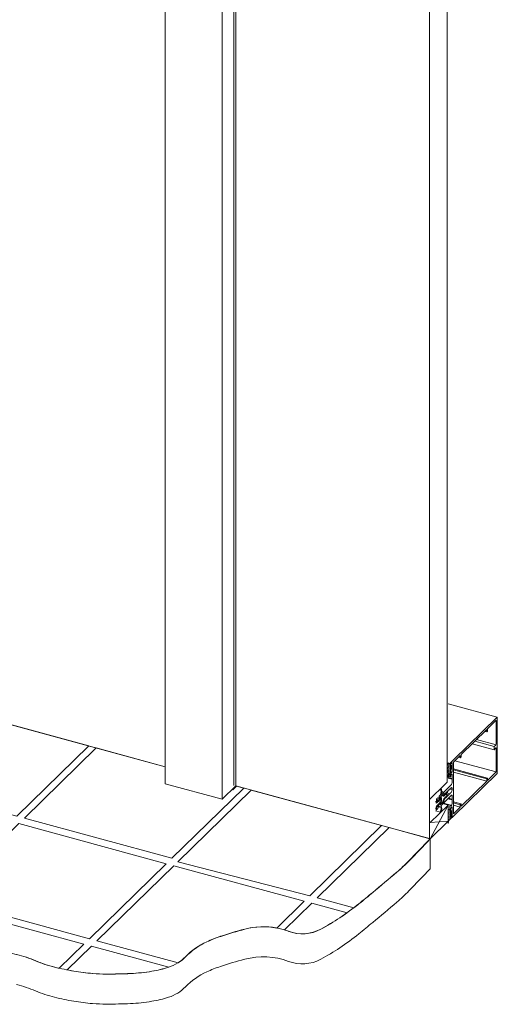
# Model space of a CAD drawing. Units: millimetres. Extents: x -247 to 4917, y 580 to 939.
# Drawn here: x -155 to -141, y 677 to 707 of the extents above; entities that cross this region are included whole.
import ezdxf

# ---------------------------------------------------------------- set-up
doc = ezdxf.new("R2010")
doc.units = ezdxf.units.MM
doc.layers.add('00_GROSOR 0.09', color=7, linetype='Continuous', lineweight=9)

msp = doc.modelspace()

# ---------------------------------------------------------------- linework, layer by layer
at = {"layer": '00_GROSOR 0.09'}
for p, q in [((-151.002, 722.622), (-151.002, 684.01)), ((-148.958, 722.469), (-148.958, 683.962)), ((-148.898, 683.946), (-148.898, 722.517)), ((-149.307, 722.151), (-149.307, 683.549)), ((-142.603, 684.059), (-142.603, 717.903)), ((-143.135, 682.38), (-143.135, 717.384)), ((-162.164, 687.551), (-151.002, 684.518)), ((-141.113, 685.992), (-142.577, 686.39)), ((-141.118, 685.99), (-142.42, 684.72)), ((-141.11, 684.343), (-141.11, 685.983)), ((-142.188, 684.879), (-141.426, 685.622)), ((-141.426, 685.622), (-141.426, 685.553)), ((-141.4, 685.648), (-141.152, 685.89)), ((-141.4, 685.579), (-141.4, 685.648)), ((-141.146, 685.886), (-141.146, 685.186)), ((-141.149, 685.169), (-141.729, 685.326)), ((-141.426, 685.553), (-141.482, 685.568)), ((-141.426, 685.553), (-141.4, 685.579)), ((-141.857, 685.201), (-141.203, 685.024)), ((-141.205, 685.116), (-141.783, 685.274)), ((-141.208, 685.099), (-141.208, 685.035)), ((-141.159, 685.154), (-141.195, 685.13)), ((-141.195, 685.028), (-141.159, 685.075)), ((-141.146, 685.068), (-141.146, 684.368)), ((-142.42, 684.652), (-142.214, 684.853)), ((-142.214, 684.784), (-142.27, 684.799)), ((-142.214, 684.853), (-142.214, 684.784)), ((-142.214, 684.784), (-142.188, 684.81)), ((-142.188, 684.81), (-142.188, 684.879)), ((-142.573, 684.634), (-142.577, 684.635)), ((-142.577, 684.625), (-142.577, 684.613)), ((-142.56, 684.529), (-142.577, 684.534)), ((-142.577, 684.496), (-142.577, 684.489)), ((-142.577, 684.485), (-142.576, 684.485)), ((-142.577, 684.456), (-142.577, 684.449)), ((-142.577, 684.446), (-142.576, 684.445)), ((-142.56, 684.529), (-142.575, 684.504)), ((-142.56, 684.49), (-142.575, 684.465)), ((-142.575, 684.485), (-142.56, 684.49)), ((-142.56, 684.45), (-142.575, 684.425)), ((-142.575, 684.445), (-142.56, 684.45)), ((-142.525, 684.617), (-142.571, 684.63)), ((-142.527, 684.613), (-142.571, 684.625)), ((-142.535, 684.607), (-142.568, 684.616)), ((-142.53, 684.612), (-142.535, 684.607)), ((-142.528, 684.523), (-142.525, 684.553)), ((-142.516, 684.523), (-142.528, 684.527)), ((-142.525, 684.531), (-142.527, 684.532)), ((-142.42, 684.72), (-142.525, 684.617)), ((-142.525, 684.617), (-142.525, 684.531)), ((-142.525, 684.553), (-142.525, 684.608)), ((-142.525, 684.531), (-142.516, 684.523)), ((-142.525, 684.479), (-142.525, 684.45)), ((-142.505, 684.533), (-142.523, 684.516)), ((-142.523, 684.417), (-142.505, 684.434)), ((-142.491, 684.521), (-142.519, 684.494)), ((-142.519, 684.446), (-142.491, 684.473)), ((-142.516, 684.523), (-142.507, 684.532)), ((-142.507, 684.432), (-142.516, 684.423)), ((-142.507, 684.593), (-142.456, 684.642)), ((-142.507, 684.532), (-142.507, 684.593)), ((-142.494, 684.563), (-142.507, 684.567)), ((-142.505, 684.533), (-142.507, 684.534)), ((-142.507, 684.319), (-142.507, 684.432)), ((-142.507, 684.432), (-142.507, 684.432)), ((-142.502, 684.552), (-142.505, 684.533)), ((-142.505, 684.434), (-142.502, 684.422)), ((-142.474, 684.551), (-142.494, 684.563)), ((-142.494, 684.427), (-142.474, 684.477)), ((-142.486, 684.488), (-142.486, 684.517)), ((-142.472, 684.486), (-142.472, 684.546)), ((-142.456, 684.515), (-142.472, 684.52)), ((-142.451, 684.511), (-142.472, 684.516)), ((-142.456, 684.496), (-142.472, 684.5)), ((-142.456, 684.642), (-142.456, 684.515)), ((-142.456, 684.515), (-142.451, 684.511)), ((-142.451, 684.511), (-142.456, 684.496)), ((-142.456, 684.496), (-142.456, 684.369)), ((-142.42, 684.652), (-142.42, 683.116)), ((-141.4, 684.18), (-142.42, 684.457)), ((-141.148, 684.361), (-142.376, 684.695)), ((-142.577, 684.417), (-142.577, 684.41)), ((-142.577, 684.406), (-142.576, 684.406)), ((-142.577, 684.378), (-142.577, 684.371)), ((-142.577, 684.367), (-142.576, 684.367)), ((-142.577, 684.338), (-142.577, 684.331)), ((-142.577, 684.328), (-142.576, 684.327)), ((-142.577, 684.214), (-142.577, 684.202)), ((-142.577, 684.199), (-142.576, 684.199)), ((-142.451, 684.162), (-142.577, 684.196)), ((-142.456, 684.147), (-142.577, 684.18)), ((-142.56, 684.411), (-142.575, 684.386)), ((-142.575, 684.406), (-142.56, 684.411)), ((-142.56, 684.372), (-142.575, 684.347)), ((-142.575, 684.367), (-142.56, 684.372)), ((-142.575, 684.327), (-142.56, 684.332)), ((-142.456, 684.167), (-142.575, 684.199)), ((-142.568, 684.229), (-142.522, 684.216)), ((-142.535, 684.302), (-142.53, 684.307)), ((-142.525, 684.376), (-142.528, 684.4)), ((-142.525, 684.399), (-142.528, 684.399)), ((-142.516, 684.423), (-142.525, 684.399)), ((-142.525, 684.399), (-142.525, 684.222)), ((-142.525, 684.322), (-142.525, 684.376)), ((-142.519, 684.218), (-142.498, 684.238)), ((-142.516, 684.423), (-142.516, 684.423)), ((-142.507, 684.422), (-142.5, 684.42)), ((-142.456, 684.369), (-142.507, 684.383)), ((-142.456, 684.369), (-142.507, 684.319)), ((-142.498, 684.238), (-142.498, 684.264)), ((-142.49, 684.288), (-142.483, 684.295)), ((-142.456, 684.273), (-142.456, 684.167)), ((-142.456, 684.167), (-142.451, 684.162)), ((-142.451, 684.162), (-142.456, 684.147)), ((-142.456, 684.147), (-142.456, 684.041)), ((-141.426, 684.155), (-142.42, 684.425)), ((-141.426, 684.086), (-142.42, 684.356)), ((-141.118, 684.319), (-142.42, 683.048)), ((-141.4, 684.18), (-141.426, 684.155)), ((-141.426, 684.155), (-141.426, 684.086)), ((-141.152, 684.354), (-141.4, 684.111)), ((-141.4, 684.111), (-141.4, 684.18)), ((-151.002, 684.01), (-149.307, 683.549)), ((-148.898, 683.946), (-149.307, 683.549)), ((-148.898, 683.946), (-143.135, 682.38)), ((-143.002, 683.669), (-142.792, 683.874)), ((-142.792, 683.874), (-142.603, 684.059)), ((-142.792, 683.874), (-142.603, 684.059)), ((-142.787, 683.876), (-142.789, 683.877)), ((-142.474, 683.992), (-142.708, 683.763)), ((-142.54, 683.839), (-142.538, 683.846)), ((-142.537, 683.849), (-142.529, 683.847)), ((-142.532, 683.852), (-142.531, 683.848)), ((-142.526, 683.848), (-142.513, 683.861)), ((-142.456, 683.829), (-142.526, 683.848)), ((-142.508, 683.87), (-142.507, 683.876)), ((-142.506, 683.88), (-142.498, 683.877)), ((-142.501, 683.882), (-142.499, 683.879)), ((-142.495, 683.879), (-142.484, 683.888)), ((-142.456, 683.868), (-142.495, 683.878)), ((-142.456, 683.868), (-142.456, 683.829)), ((-141.426, 684.086), (-142.188, 683.342)), ((-143.135, 683.54), (-143.002, 683.669)), ((-142.884, 683.592), (-142.91, 683.567)), ((-142.855, 683.576), (-142.882, 683.593)), ((-142.845, 683.585), (-142.853, 683.577)), ((-142.841, 683.627), (-142.841, 683.595)), ((-142.813, 683.568), (-142.818, 683.563)), ((-142.818, 683.563), (-142.817, 683.564)), ((-142.817, 683.564), (-142.817, 683.606)), ((-142.811, 683.569), (-142.817, 683.571)), ((-142.813, 683.616), (-142.81, 683.619)), ((-142.803, 683.563), (-142.81, 683.569)), ((-142.807, 683.617), (-142.789, 683.533)), ((-142.773, 683.559), (-142.787, 683.629)), ((-142.782, 683.646), (-142.737, 683.691)), ((-142.717, 683.754), (-142.777, 683.696)), ((-142.771, 683.657), (-142.716, 683.642)), ((-142.712, 683.757), (-142.768, 683.772)), ((-142.708, 683.763), (-142.767, 683.779)), ((-142.732, 683.689), (-142.723, 683.652)), ((-142.708, 683.763), (-142.708, 683.708)), ((-142.708, 683.676), (-142.708, 683.747)), ((-142.708, 683.708), (-142.687, 683.69)), ((-142.708, 683.442), (-142.474, 683.67)), ((-142.687, 683.555), (-142.708, 683.496)), ((-142.706, 683.646), (-142.596, 683.754)), ((-142.596, 683.671), (-142.706, 683.563)), ((-142.683, 683.695), (-142.705, 683.673)), ((-142.705, 683.538), (-142.683, 683.56)), ((-142.686, 683.557), (-142.687, 683.555)), ((-142.683, 683.558), (-142.684, 683.558)), ((-142.683, 683.695), (-142.671, 683.706)), ((-142.683, 683.559), (-142.679, 683.558)), ((-142.68, 683.553), (-142.682, 683.556)), ((-142.672, 683.565), (-142.674, 683.559)), ((-142.667, 683.71), (-142.671, 683.706)), ((-142.671, 683.571), (-142.667, 683.575)), ((-142.655, 683.587), (-142.668, 683.574)), ((-142.666, 683.716), (-142.664, 683.723)), ((-142.659, 683.723), (-142.664, 683.724)), ((-142.663, 683.726), (-142.655, 683.724)), ((-142.594, 683.671), (-142.662, 683.69)), ((-142.658, 683.729), (-142.657, 683.725)), ((-142.652, 683.725), (-142.655, 683.722)), ((-142.655, 683.587), (-142.652, 683.59)), ((-142.652, 683.589), (-142.653, 683.589)), ((-142.652, 683.725), (-142.639, 683.737)), ((-142.652, 683.59), (-142.647, 683.589)), ((-142.648, 683.584), (-142.65, 683.587)), ((-142.557, 683.681), (-142.646, 683.705)), ((-142.641, 683.596), (-142.642, 683.59)), ((-142.636, 683.741), (-142.639, 683.737)), ((-142.639, 683.602), (-142.636, 683.606)), ((-142.623, 683.618), (-142.636, 683.605)), ((-142.634, 683.747), (-142.633, 683.753)), ((-142.632, 683.757), (-142.624, 683.754)), ((-142.628, 683.754), (-142.632, 683.755)), ((-142.627, 683.759), (-142.625, 683.756)), ((-142.62, 683.756), (-142.624, 683.753)), ((-142.624, 683.618), (-142.62, 683.621)), ((-142.62, 683.619), (-142.621, 683.62)), ((-142.62, 683.756), (-142.608, 683.768)), ((-142.62, 683.621), (-142.616, 683.62)), ((-142.617, 683.614), (-142.619, 683.618)), ((-142.526, 683.712), (-142.615, 683.736)), ((-142.609, 683.627), (-142.611, 683.62)), ((-142.603, 683.773), (-142.608, 683.768)), ((-142.608, 683.633), (-142.603, 683.638)), ((-142.592, 683.649), (-142.605, 683.636)), ((-142.601, 683.774), (-142.604, 683.775)), ((-142.603, 683.778), (-142.601, 683.784)), ((-142.6, 683.787), (-142.592, 683.785)), ((-142.593, 683.768), (-142.6, 683.774)), ((-142.6, 683.642), (-142.593, 683.662)), ((-142.589, 683.65), (-142.597, 683.652)), ((-142.595, 683.79), (-142.594, 683.787)), ((-142.589, 683.786), (-142.576, 683.799)), ((-142.585, 683.645), (-142.587, 683.649)), ((-142.456, 683.53), (-142.583, 683.564)), ((-142.578, 683.657), (-142.579, 683.651)), ((-142.56, 683.68), (-142.573, 683.667)), ((-142.571, 683.809), (-142.57, 683.815)), ((-142.451, 683.545), (-142.57, 683.577)), ((-142.569, 683.818), (-142.561, 683.816)), ((-142.456, 683.549), (-142.567, 683.579)), ((-142.564, 683.821), (-142.562, 683.817)), ((-142.558, 683.817), (-142.544, 683.83)), ((-142.554, 683.676), (-142.555, 683.679)), ((-142.546, 683.688), (-142.548, 683.682)), ((-142.529, 683.71), (-142.542, 683.697)), ((-142.522, 683.707), (-142.524, 683.71)), ((-142.515, 683.719), (-142.516, 683.713)), ((-142.484, 683.753), (-142.51, 683.728)), ((-142.456, 683.655), (-142.456, 683.549)), ((-143.109, 682.858), (-142.577, 683.377)), ((-142.942, 683.484), (-142.933, 683.447)), ((-142.933, 683.321), (-142.942, 683.265)), ((-142.918, 683.542), (-142.918, 683.48)), ((-142.918, 683.471), (-142.918, 683.542)), ((-142.918, 683.48), (-142.91, 683.473)), ((-142.91, 683.473), (-142.918, 683.475)), ((-142.91, 683.338), (-142.918, 683.315)), ((-142.918, 683.253), (-142.918, 683.323)), ((-142.918, 683.315), (-142.918, 683.253)), ((-142.916, 683.441), (-142.806, 683.549)), ((-142.806, 683.466), (-142.916, 683.358)), ((-142.893, 683.49), (-142.915, 683.468)), ((-142.915, 683.333), (-142.893, 683.355)), ((-142.91, 683.473), (-142.893, 683.49)), ((-142.893, 683.355), (-142.91, 683.338)), ((-142.91, 683.245), (-142.884, 683.27)), ((-142.893, 683.526), (-142.884, 683.535)), ((-142.893, 683.49), (-142.893, 683.526)), ((-142.869, 683.518), (-142.893, 683.525)), ((-142.885, 683.503), (-142.893, 683.505)), ((-142.893, 683.318), (-142.893, 683.355)), ((-142.893, 683.354), (-142.889, 683.353)), ((-142.884, 683.327), (-142.893, 683.33)), ((-142.884, 683.327), (-142.893, 683.318)), ((-142.861, 683.521), (-142.89, 683.528)), ((-142.884, 683.535), (-142.861, 683.521)), ((-142.861, 683.386), (-142.884, 683.327)), ((-142.882, 683.274), (-142.855, 683.342)), ((-142.877, 683.505), (-142.881, 683.501)), ((-142.881, 683.366), (-142.877, 683.37)), ((-142.877, 683.37), (-142.873, 683.369)), ((-142.804, 683.466), (-142.872, 683.485)), ((-142.862, 683.52), (-142.865, 683.517)), ((-142.865, 683.382), (-142.862, 683.385)), ((-142.863, 683.321), (-142.84, 683.314)), ((-142.853, 683.346), (-142.845, 683.353)), ((-142.849, 683.532), (-142.846, 683.536)), ((-142.846, 683.401), (-142.849, 683.397)), ((-142.841, 683.35), (-142.841, 683.318)), ((-142.834, 683.548), (-142.83, 683.551)), ((-142.83, 683.416), (-142.834, 683.413)), ((-142.818, 683.428), (-142.813, 683.433)), ((-142.817, 683.429), (-142.818, 683.428)), ((-142.817, 683.387), (-142.817, 683.429)), ((-142.81, 683.387), (-142.813, 683.384)), ((-142.81, 683.437), (-142.803, 683.457)), ((-142.789, 683.514), (-142.807, 683.395)), ((-142.787, 683.422), (-142.773, 683.52)), ((-142.737, 683.459), (-142.782, 683.415)), ((-142.777, 683.375), (-142.717, 683.433)), ((-142.723, 683.526), (-142.732, 683.47)), ((-142.577, 683.377), (-142.732, 683.419)), ((-142.498, 683.377), (-142.715, 683.435)), ((-142.708, 683.442), (-142.712, 683.442)), ((-142.708, 683.458), (-142.708, 683.528)), ((-142.708, 683.496), (-142.708, 683.442)), ((-142.577, 683.377), (-142.577, 682.895)), ((-142.573, 683.268), (-142.577, 683.269)), ((-142.577, 683.259), (-142.577, 683.247)), ((-142.527, 683.247), (-142.571, 683.259)), ((-142.525, 683.341), (-142.525, 683.165)), ((-142.498, 683.377), (-142.519, 683.356)), ((-142.507, 683.278), (-142.456, 683.328)), ((-142.507, 683.166), (-142.507, 683.278)), ((-142.498, 683.351), (-142.498, 683.377)), ((-142.483, 683.35), (-142.49, 683.343)), ((-142.456, 683.549), (-142.451, 683.545)), ((-142.451, 683.545), (-142.456, 683.53)), ((-142.456, 683.53), (-142.456, 683.424)), ((-142.456, 683.328), (-142.456, 683.201)), ((-142.188, 683.411), (-142.42, 683.474)), ((-142.214, 683.386), (-142.42, 683.442)), ((-142.214, 683.317), (-142.42, 683.372)), ((-142.214, 683.317), (-142.42, 683.116)), ((-142.188, 683.411), (-142.214, 683.386)), ((-142.214, 683.386), (-142.214, 683.317)), ((-142.188, 683.342), (-142.188, 683.411)), ((-142.95, 683.206), (-142.798, 683.165)), ((-142.919, 683.244), (-142.915, 683.243)), ((-142.56, 683.163), (-142.577, 683.168)), ((-142.577, 683.13), (-142.577, 683.122)), ((-142.577, 683.119), (-142.576, 683.119)), ((-142.577, 683.09), (-142.577, 683.083)), ((-142.577, 683.08), (-142.576, 683.079)), ((-142.577, 683.051), (-142.577, 683.044)), ((-142.577, 683.04), (-142.576, 683.04)), ((-142.577, 683.012), (-142.577, 683.004)), ((-142.577, 683.001), (-142.576, 683.001)), ((-142.577, 682.972), (-142.577, 682.965)), ((-142.56, 683.163), (-142.575, 683.138)), ((-142.56, 683.123), (-142.575, 683.099)), ((-142.575, 683.119), (-142.56, 683.123)), ((-142.56, 683.084), (-142.575, 683.059)), ((-142.575, 683.079), (-142.56, 683.084)), ((-142.56, 683.045), (-142.575, 683.02)), ((-142.575, 683.04), (-142.56, 683.045)), ((-142.56, 683.005), (-142.575, 682.981)), ((-142.575, 683.001), (-142.56, 683.005)), ((-142.575, 682.961), (-142.56, 682.966)), ((-142.535, 683.241), (-142.568, 683.25)), ((-142.53, 683.246), (-142.535, 683.241)), ((-142.528, 683.157), (-142.525, 683.187)), ((-142.516, 683.157), (-142.528, 683.16)), ((-142.525, 683.01), (-142.528, 683.034)), ((-142.525, 683.032), (-142.528, 683.033)), ((-142.525, 683.165), (-142.527, 683.165)), ((-142.525, 683.187), (-142.525, 683.242)), ((-142.525, 683.165), (-142.516, 683.157)), ((-142.525, 683.113), (-142.525, 683.084)), ((-142.516, 683.057), (-142.525, 683.032)), ((-142.525, 682.946), (-142.42, 683.048)), ((-142.525, 683.032), (-142.525, 682.946)), ((-142.525, 682.956), (-142.525, 683.01)), ((-142.505, 683.167), (-142.523, 683.15)), ((-142.523, 683.05), (-142.505, 683.068)), ((-142.491, 683.155), (-142.519, 683.128)), ((-142.519, 683.08), (-142.491, 683.107)), ((-142.516, 683.157), (-142.507, 683.166)), ((-142.507, 683.066), (-142.516, 683.057)), ((-142.516, 683.057), (-142.516, 683.057)), ((-142.456, 683.201), (-142.507, 683.214)), ((-142.451, 683.196), (-142.507, 683.211)), ((-142.494, 683.197), (-142.507, 683.201)), ((-142.505, 683.167), (-142.507, 683.168)), ((-142.507, 683.005), (-142.507, 683.066)), ((-142.507, 683.066), (-142.507, 683.066)), ((-142.507, 683.055), (-142.5, 683.054)), ((-142.456, 683.054), (-142.507, 683.005)), ((-142.502, 683.185), (-142.505, 683.167)), ((-142.505, 683.068), (-142.502, 683.056)), ((-142.474, 683.185), (-142.494, 683.197)), ((-142.494, 683.06), (-142.474, 683.111)), ((-142.456, 683.054), (-142.492, 683.064)), ((-142.486, 683.122), (-142.486, 683.151)), ((-142.456, 683.181), (-142.477, 683.187)), ((-142.472, 683.12), (-142.472, 683.179)), ((-142.456, 683.201), (-142.451, 683.196)), ((-142.451, 683.196), (-142.456, 683.181)), ((-142.456, 683.181), (-142.456, 683.054)), ((-143.109, 682.376), (-142.577, 682.895)), ((-142.577, 682.962), (-142.576, 682.961)), ((-142.577, 682.848), (-142.577, 682.836)), ((-142.577, 682.833), (-142.576, 682.832)), ((-142.535, 682.936), (-142.53, 682.941)), ((-142.525, 682.946), (-142.527, 682.946)), ((-143.109, 682.376), (-143.109, 681.479))]:
    msp.add_line(p, q, dxfattribs=at)
for points in [[(-148.898, 683.946), (-143.135, 682.38), (-143.135, 717.384), (-148.898, 718.951)], [(-162.164, 687.551), (-151.002, 684.518)], [(-143.109, 682.858), (-142.577, 682.895), (-142.577, 683.377), (-143.109, 682.376)]]:
    msp.add_lwpolyline(points, dxfattribs=at)
at = {"layer": '00_GROSOR 0.09', "ltscale": 2}
for points in [[(-153.282, 685.137), (-157.84, 686.376), (-159.981, 684.286), (-155.423, 683.048)], [(-144.558, 682.766), (-148.443, 683.822), (-150.626, 681.691), (-146.699, 680.677)], [(-150.974, 681.631), (-155.365, 682.825), (-157.654, 680.591), (-153.263, 679.397)]]:
    msp.add_lwpolyline(points, close=True, dxfattribs=at)
at = {"layer": '00_GROSOR 0.09', "flags": 128}
for points in [[(-141.118, 685.99), (-141.117, 685.991), (-141.115, 685.992), (-141.113, 685.992), (-141.112, 685.991), (-141.111, 685.99), (-141.11, 685.988), (-141.11, 685.986), (-141.11, 685.983)], [(-141.152, 685.89), (-141.15, 685.891), (-141.15, 685.891), (-141.149, 685.891), (-141.148, 685.891), (-141.147, 685.89), (-141.147, 685.889), (-141.146, 685.887), (-141.146, 685.886)], [(-141.208, 685.035), (-141.207, 685.031), (-141.207, 685.028), (-141.205, 685.026), (-141.204, 685.024), (-141.202, 685.024), (-141.2, 685.024), (-141.197, 685.026), (-141.195, 685.028)], [(-141.159, 685.075), (-141.157, 685.078), (-141.154, 685.079), (-141.152, 685.08), (-141.15, 685.079), (-141.149, 685.078), (-141.147, 685.075), (-141.147, 685.072), (-141.146, 685.068)], [(-142.572, 684.632), (-142.572, 684.633), (-142.573, 684.634), (-142.574, 684.634), (-142.575, 684.633), (-142.576, 684.631), (-142.576, 684.63), (-142.577, 684.627), (-142.577, 684.625)], [(-142.577, 684.489), (-142.577, 684.488), (-142.577, 684.487), (-142.577, 684.486), (-142.577, 684.485), (-142.576, 684.485), (-142.576, 684.485), (-142.575, 684.485), (-142.575, 684.485)], [(-142.577, 684.449), (-142.577, 684.448), (-142.577, 684.447), (-142.577, 684.447), (-142.577, 684.446), (-142.576, 684.446), (-142.576, 684.445), (-142.575, 684.445), (-142.575, 684.445)], [(-142.535, 684.607), (-142.542, 684.602), (-142.548, 684.6), (-142.554, 684.6), (-142.559, 684.602), (-142.564, 684.606), (-142.567, 684.613), (-142.57, 684.621), (-142.572, 684.632)], [(-142.525, 684.608), (-142.525, 684.61), (-142.525, 684.611), (-142.526, 684.612), (-142.526, 684.613), (-142.527, 684.613), (-142.528, 684.613), (-142.529, 684.613), (-142.53, 684.612)], [(-142.523, 684.516), (-142.524, 684.515), (-142.525, 684.515), (-142.526, 684.515), (-142.527, 684.516), (-142.528, 684.517), (-142.528, 684.519), (-142.528, 684.521), (-142.528, 684.523)], [(-142.525, 684.45), (-142.525, 684.448), (-142.524, 684.447), (-142.524, 684.446), (-142.523, 684.445), (-142.522, 684.445), (-142.521, 684.445), (-142.52, 684.445), (-142.519, 684.446)], [(-142.494, 684.563), (-142.495, 684.564), (-142.496, 684.563), (-142.497, 684.562), (-142.498, 684.561), (-142.5, 684.559), (-142.501, 684.557), (-142.501, 684.554), (-142.502, 684.552)], [(-142.486, 684.517), (-142.486, 684.519), (-142.487, 684.52), (-142.487, 684.521), (-142.488, 684.522), (-142.489, 684.523), (-142.489, 684.523), (-142.49, 684.522), (-142.491, 684.521)], [(-142.577, 684.41), (-142.577, 684.409), (-142.577, 684.408), (-142.577, 684.407), (-142.577, 684.407), (-142.576, 684.406), (-142.576, 684.406), (-142.575, 684.406), (-142.575, 684.406)], [(-142.577, 684.371), (-142.577, 684.37), (-142.577, 684.369), (-142.577, 684.368), (-142.577, 684.367), (-142.576, 684.367), (-142.576, 684.367), (-142.575, 684.367), (-142.575, 684.367)], [(-142.577, 684.331), (-142.577, 684.33), (-142.577, 684.329), (-142.577, 684.329), (-142.577, 684.328), (-142.576, 684.328), (-142.576, 684.327), (-142.575, 684.327), (-142.575, 684.327)], [(-142.577, 684.202), (-142.577, 684.2), (-142.576, 684.199), (-142.576, 684.199), (-142.575, 684.199), (-142.574, 684.2), (-142.573, 684.202), (-142.572, 684.204), (-142.572, 684.206)], [(-142.525, 684.222), (-142.525, 684.22), (-142.524, 684.219), (-142.524, 684.218), (-142.523, 684.217), (-142.522, 684.216), (-142.521, 684.216), (-142.52, 684.217), (-142.519, 684.218)], [(-142.502, 684.422), (-142.501, 684.421), (-142.501, 684.42), (-142.5, 684.42), (-142.498, 684.42), (-142.497, 684.421), (-142.496, 684.422), (-142.495, 684.424), (-142.494, 684.427)], [(-142.483, 684.295), (-142.478, 684.299), (-142.473, 684.301), (-142.468, 684.301), (-142.464, 684.299), (-142.461, 684.295), (-142.458, 684.289), (-142.457, 684.281), (-142.456, 684.273)], [(-142.785, 683.875), (-142.788, 683.877), (-142.792, 683.875), (-142.795, 683.87), (-142.799, 683.863), (-142.801, 683.856), (-142.802, 683.848), (-142.801, 683.842), (-142.799, 683.838)], [(-142.538, 683.846), (-142.538, 683.847), (-142.537, 683.849), (-142.536, 683.851), (-142.535, 683.852), (-142.534, 683.852), (-142.533, 683.853), (-142.533, 683.852), (-142.532, 683.852)], [(-142.531, 683.848), (-142.53, 683.848), (-142.53, 683.847), (-142.529, 683.847), (-142.529, 683.847), (-142.528, 683.847), (-142.527, 683.847), (-142.527, 683.847), (-142.526, 683.848)], [(-142.507, 683.876), (-142.506, 683.878), (-142.505, 683.88), (-142.505, 683.881), (-142.504, 683.883), (-142.503, 683.883), (-142.502, 683.883), (-142.501, 683.883), (-142.501, 683.882)], [(-142.499, 683.879), (-142.499, 683.878), (-142.498, 683.878), (-142.498, 683.877), (-142.497, 683.877), (-142.497, 683.877), (-142.496, 683.878), (-142.495, 683.878), (-142.495, 683.879)], [(-142.484, 683.888), (-142.479, 683.893), (-142.474, 683.895), (-142.469, 683.895), (-142.465, 683.893), (-142.462, 683.89), (-142.459, 683.884), (-142.457, 683.876), (-142.456, 683.868)], [(-142.827, 683.557), (-142.826, 683.559), (-142.826, 683.561), (-142.825, 683.562), (-142.824, 683.564), (-142.823, 683.564), (-142.822, 683.564), (-142.821, 683.564), (-142.821, 683.563)], [(-142.821, 683.563), (-142.821, 683.564), (-142.822, 683.564), (-142.823, 683.564), (-142.824, 683.564), (-142.825, 683.562), (-142.826, 683.561), (-142.826, 683.559), (-142.827, 683.557)], [(-142.821, 683.563), (-142.821, 683.563), (-142.82, 683.562), (-142.82, 683.562), (-142.82, 683.562), (-142.819, 683.562), (-142.819, 683.562), (-142.818, 683.563), (-142.818, 683.563)], [(-142.818, 683.563), (-142.818, 683.563), (-142.819, 683.562), (-142.819, 683.562), (-142.82, 683.562), (-142.82, 683.562), (-142.82, 683.562), (-142.821, 683.563), (-142.821, 683.563)], [(-142.81, 683.569), (-142.811, 683.569), (-142.811, 683.569), (-142.811, 683.569), (-142.811, 683.569), (-142.812, 683.569), (-142.812, 683.569), (-142.812, 683.568), (-142.813, 683.568)], [(-142.81, 683.619), (-142.81, 683.619), (-142.809, 683.619), (-142.809, 683.62), (-142.808, 683.62), (-142.808, 683.619), (-142.807, 683.619), (-142.807, 683.618), (-142.807, 683.617)], [(-142.777, 683.696), (-142.779, 683.695), (-142.78, 683.695), (-142.781, 683.695), (-142.782, 683.697), (-142.782, 683.699), (-142.782, 683.702), (-142.782, 683.704), (-142.781, 683.707)], [(-142.737, 683.691), (-142.736, 683.691), (-142.735, 683.692), (-142.734, 683.692), (-142.734, 683.692), (-142.733, 683.691), (-142.732, 683.691), (-142.732, 683.69), (-142.732, 683.689)], [(-142.723, 683.652), (-142.721, 683.648), (-142.72, 683.645), (-142.718, 683.644), (-142.716, 683.642), (-142.714, 683.642), (-142.711, 683.643), (-142.709, 683.644), (-142.706, 683.646)], [(-142.708, 683.747), (-142.709, 683.75), (-142.709, 683.752), (-142.71, 683.754), (-142.711, 683.756), (-142.712, 683.757), (-142.714, 683.757), (-142.716, 683.756), (-142.717, 683.754)], [(-142.705, 683.673), (-142.706, 683.673), (-142.706, 683.672), (-142.707, 683.672), (-142.707, 683.673), (-142.708, 683.673), (-142.708, 683.674), (-142.708, 683.675), (-142.708, 683.676)], [(-142.682, 683.556), (-142.682, 683.557), (-142.682, 683.557), (-142.683, 683.558), (-142.683, 683.558), (-142.684, 683.558), (-142.685, 683.558), (-142.685, 683.557), (-142.686, 683.557)], [(-142.683, 683.56), (-142.683, 683.56), (-142.682, 683.56), (-142.682, 683.56), (-142.681, 683.56), (-142.681, 683.56), (-142.681, 683.56), (-142.68, 683.56), (-142.68, 683.559)], [(-142.674, 683.707), (-142.674, 683.708), (-142.675, 683.708), (-142.676, 683.708), (-142.677, 683.707), (-142.678, 683.706), (-142.679, 683.704), (-142.679, 683.703), (-142.68, 683.701)], [(-142.68, 683.559), (-142.679, 683.559), (-142.679, 683.558), (-142.678, 683.558), (-142.677, 683.559), (-142.676, 683.56), (-142.675, 683.562), (-142.674, 683.563), (-142.674, 683.565)], [(-142.674, 683.559), (-142.674, 683.557), (-142.675, 683.555), (-142.676, 683.554), (-142.677, 683.553), (-142.678, 683.552), (-142.679, 683.552), (-142.679, 683.552), (-142.68, 683.553)], [(-142.671, 683.706), (-142.671, 683.706), (-142.672, 683.706), (-142.672, 683.706), (-142.673, 683.706), (-142.673, 683.706), (-142.673, 683.706), (-142.674, 683.706), (-142.674, 683.707)], [(-142.667, 683.575), (-142.667, 683.575), (-142.666, 683.576), (-142.666, 683.576), (-142.666, 683.576), (-142.665, 683.576), (-142.665, 683.576), (-142.664, 683.575), (-142.664, 683.575)], [(-142.664, 683.723), (-142.664, 683.724), (-142.663, 683.726), (-142.662, 683.728), (-142.661, 683.729), (-142.66, 683.729), (-142.659, 683.73), (-142.659, 683.729), (-142.658, 683.729)], [(-142.658, 683.722), (-142.659, 683.723), (-142.659, 683.723), (-142.66, 683.723), (-142.661, 683.722), (-142.662, 683.721), (-142.663, 683.72), (-142.664, 683.718), (-142.664, 683.716)], [(-142.664, 683.575), (-142.664, 683.574), (-142.663, 683.574), (-142.662, 683.574), (-142.661, 683.575), (-142.66, 683.576), (-142.659, 683.577), (-142.659, 683.579), (-142.658, 683.581)], [(-142.655, 683.722), (-142.656, 683.721), (-142.656, 683.721), (-142.656, 683.721), (-142.657, 683.721), (-142.657, 683.721), (-142.658, 683.721), (-142.658, 683.722), (-142.658, 683.722)], [(-142.657, 683.725), (-142.656, 683.725), (-142.656, 683.724), (-142.655, 683.724), (-142.655, 683.724), (-142.654, 683.724), (-142.653, 683.724), (-142.653, 683.724), (-142.652, 683.725)], [(-142.65, 683.587), (-142.65, 683.588), (-142.651, 683.588), (-142.651, 683.589), (-142.652, 683.589), (-142.653, 683.589), (-142.653, 683.588), (-142.654, 683.588), (-142.655, 683.587)], [(-142.652, 683.59), (-142.651, 683.591), (-142.651, 683.591), (-142.65, 683.591), (-142.65, 683.591), (-142.649, 683.591), (-142.649, 683.591), (-142.649, 683.591), (-142.648, 683.59)], [(-142.642, 683.737), (-142.643, 683.738), (-142.644, 683.739), (-142.645, 683.738), (-142.645, 683.738), (-142.646, 683.737), (-142.647, 683.735), (-142.648, 683.733), (-142.648, 683.732)], [(-142.648, 683.59), (-142.648, 683.589), (-142.647, 683.589), (-142.646, 683.589), (-142.645, 683.59), (-142.645, 683.591), (-142.644, 683.592), (-142.643, 683.594), (-142.642, 683.596)], [(-142.642, 683.59), (-142.643, 683.588), (-142.644, 683.586), (-142.645, 683.585), (-142.645, 683.583), (-142.646, 683.583), (-142.647, 683.583), (-142.648, 683.583), (-142.648, 683.584)], [(-142.639, 683.737), (-142.64, 683.737), (-142.64, 683.737), (-142.641, 683.736), (-142.641, 683.736), (-142.642, 683.736), (-142.642, 683.737), (-142.642, 683.737), (-142.642, 683.737)], [(-142.636, 683.606), (-142.635, 683.606), (-142.635, 683.606), (-142.634, 683.607), (-142.634, 683.607), (-142.634, 683.607), (-142.633, 683.606), (-142.633, 683.606), (-142.633, 683.606)], [(-142.633, 683.753), (-142.632, 683.755), (-142.631, 683.757), (-142.631, 683.758), (-142.63, 683.76), (-142.629, 683.76), (-142.628, 683.76), (-142.627, 683.76), (-142.627, 683.759)], [(-142.627, 683.753), (-142.627, 683.754), (-142.628, 683.754), (-142.629, 683.754), (-142.63, 683.753), (-142.631, 683.752), (-142.631, 683.751), (-142.632, 683.749), (-142.633, 683.747)], [(-142.633, 683.606), (-142.632, 683.605), (-142.631, 683.604), (-142.631, 683.605), (-142.63, 683.605), (-142.629, 683.606), (-142.628, 683.608), (-142.627, 683.61), (-142.627, 683.611)], [(-142.624, 683.753), (-142.624, 683.752), (-142.625, 683.752), (-142.625, 683.752), (-142.625, 683.752), (-142.626, 683.752), (-142.626, 683.752), (-142.626, 683.752), (-142.627, 683.753)], [(-142.625, 683.756), (-142.625, 683.755), (-142.624, 683.755), (-142.624, 683.754), (-142.623, 683.754), (-142.623, 683.754), (-142.622, 683.755), (-142.621, 683.755), (-142.621, 683.756)], [(-142.619, 683.618), (-142.619, 683.618), (-142.619, 683.619), (-142.62, 683.619), (-142.62, 683.619), (-142.621, 683.619), (-142.622, 683.619), (-142.622, 683.619), (-142.623, 683.618)], [(-142.62, 683.621), (-142.62, 683.622), (-142.619, 683.622), (-142.619, 683.622), (-142.618, 683.622), (-142.618, 683.622), (-142.618, 683.622), (-142.617, 683.621), (-142.617, 683.621)], [(-142.611, 683.768), (-142.611, 683.769), (-142.612, 683.769), (-142.613, 683.769), (-142.614, 683.768), (-142.615, 683.767), (-142.616, 683.766), (-142.616, 683.764), (-142.617, 683.762)], [(-142.617, 683.621), (-142.616, 683.62), (-142.616, 683.62), (-142.615, 683.62), (-142.614, 683.621), (-142.613, 683.622), (-142.612, 683.623), (-142.611, 683.625), (-142.611, 683.627)], [(-142.611, 683.62), (-142.611, 683.618), (-142.612, 683.617), (-142.613, 683.615), (-142.614, 683.614), (-142.615, 683.614), (-142.616, 683.613), (-142.616, 683.614), (-142.617, 683.614)], [(-142.608, 683.768), (-142.608, 683.768), (-142.609, 683.767), (-142.609, 683.767), (-142.61, 683.767), (-142.61, 683.767), (-142.61, 683.767), (-142.611, 683.768), (-142.611, 683.768)], [(-142.6, 683.774), (-142.601, 683.774), (-142.601, 683.774), (-142.601, 683.774), (-142.601, 683.774), (-142.602, 683.774), (-142.602, 683.774), (-142.602, 683.773), (-142.603, 683.773)], [(-142.601, 683.784), (-142.601, 683.786), (-142.6, 683.788), (-142.599, 683.789), (-142.598, 683.79), (-142.597, 683.791), (-142.596, 683.791), (-142.596, 683.791), (-142.595, 683.79)], [(-142.593, 683.662), (-142.593, 683.664), (-142.592, 683.666), (-142.592, 683.668), (-142.592, 683.67), (-142.593, 683.671), (-142.594, 683.671), (-142.595, 683.671), (-142.596, 683.671)], [(-142.594, 683.787), (-142.593, 683.786), (-142.593, 683.786), (-142.592, 683.785), (-142.592, 683.785), (-142.591, 683.785), (-142.59, 683.785), (-142.59, 683.786), (-142.589, 683.786)], [(-142.587, 683.649), (-142.587, 683.649), (-142.588, 683.65), (-142.588, 683.65), (-142.589, 683.65), (-142.59, 683.65), (-142.59, 683.65), (-142.591, 683.65), (-142.592, 683.649)], [(-142.579, 683.651), (-142.58, 683.649), (-142.581, 683.648), (-142.582, 683.646), (-142.582, 683.645), (-142.583, 683.644), (-142.584, 683.644), (-142.585, 683.644), (-142.585, 683.645)], [(-142.57, 683.815), (-142.569, 683.817), (-142.568, 683.818), (-142.568, 683.82), (-142.567, 683.821), (-142.566, 683.822), (-142.565, 683.822), (-142.564, 683.822), (-142.564, 683.821)], [(-142.562, 683.817), (-142.562, 683.817), (-142.561, 683.816), (-142.561, 683.816), (-142.56, 683.816), (-142.56, 683.816), (-142.559, 683.816), (-142.558, 683.816), (-142.558, 683.817)], [(-142.555, 683.679), (-142.556, 683.68), (-142.556, 683.68), (-142.557, 683.681), (-142.557, 683.681), (-142.558, 683.681), (-142.559, 683.681), (-142.559, 683.68), (-142.56, 683.68)], [(-142.548, 683.682), (-142.548, 683.68), (-142.549, 683.678), (-142.55, 683.677), (-142.551, 683.676), (-142.552, 683.675), (-142.553, 683.675), (-142.553, 683.675), (-142.554, 683.676)], [(-142.524, 683.71), (-142.524, 683.711), (-142.525, 683.711), (-142.525, 683.712), (-142.526, 683.712), (-142.527, 683.712), (-142.527, 683.711), (-142.528, 683.711), (-142.529, 683.71)], [(-142.516, 683.713), (-142.517, 683.711), (-142.518, 683.709), (-142.519, 683.708), (-142.519, 683.706), (-142.52, 683.706), (-142.521, 683.706), (-142.522, 683.706), (-142.522, 683.707)], [(-142.474, 683.67), (-142.471, 683.673), (-142.467, 683.675), (-142.464, 683.675), (-142.462, 683.673), (-142.459, 683.67), (-142.458, 683.666), (-142.457, 683.661), (-142.456, 683.655)], [(-142.947, 683.486), (-142.946, 683.486), (-142.945, 683.487), (-142.944, 683.487), (-142.944, 683.487), (-142.943, 683.486), (-142.942, 683.486), (-142.942, 683.485), (-142.942, 683.484)], [(-142.933, 683.447), (-142.931, 683.443), (-142.93, 683.44), (-142.928, 683.439), (-142.926, 683.437), (-142.924, 683.437), (-142.921, 683.438), (-142.919, 683.439), (-142.916, 683.441)], [(-142.918, 683.542), (-142.919, 683.545), (-142.919, 683.547), (-142.92, 683.549), (-142.921, 683.551), (-142.922, 683.552), (-142.924, 683.552), (-142.926, 683.551), (-142.927, 683.55)], [(-142.915, 683.468), (-142.916, 683.468), (-142.916, 683.467), (-142.917, 683.467), (-142.917, 683.468), (-142.918, 683.468), (-142.918, 683.469), (-142.918, 683.47), (-142.918, 683.471)], [(-142.893, 683.355), (-142.893, 683.355), (-142.892, 683.355), (-142.892, 683.355), (-142.891, 683.356), (-142.891, 683.355), (-142.891, 683.355), (-142.89, 683.355), (-142.89, 683.354)], [(-142.884, 683.502), (-142.884, 683.503), (-142.885, 683.503), (-142.886, 683.503), (-142.887, 683.502), (-142.888, 683.501), (-142.889, 683.499), (-142.889, 683.498), (-142.89, 683.496)], [(-142.89, 683.354), (-142.889, 683.354), (-142.889, 683.353), (-142.888, 683.353), (-142.887, 683.354), (-142.886, 683.355), (-142.885, 683.357), (-142.884, 683.358), (-142.884, 683.36)], [(-142.881, 683.501), (-142.881, 683.501), (-142.882, 683.501), (-142.882, 683.501), (-142.883, 683.501), (-142.883, 683.501), (-142.883, 683.501), (-142.884, 683.501), (-142.884, 683.502)], [(-142.877, 683.37), (-142.877, 683.37), (-142.876, 683.371), (-142.876, 683.371), (-142.876, 683.371), (-142.875, 683.371), (-142.875, 683.371), (-142.875, 683.37), (-142.874, 683.37)], [(-142.868, 683.517), (-142.869, 683.518), (-142.869, 683.518), (-142.87, 683.518), (-142.871, 683.517), (-142.872, 683.516), (-142.873, 683.515), (-142.874, 683.513), (-142.874, 683.511)], [(-142.874, 683.37), (-142.874, 683.369), (-142.873, 683.369), (-142.872, 683.369), (-142.871, 683.37), (-142.87, 683.371), (-142.869, 683.372), (-142.869, 683.374), (-142.868, 683.376)], [(-142.865, 683.517), (-142.866, 683.516), (-142.866, 683.516), (-142.866, 683.516), (-142.867, 683.516), (-142.867, 683.516), (-142.868, 683.516), (-142.868, 683.517), (-142.868, 683.517)], [(-142.862, 683.385), (-142.861, 683.386), (-142.861, 683.386), (-142.86, 683.386), (-142.86, 683.386), (-142.859, 683.386), (-142.859, 683.386), (-142.859, 683.386), (-142.859, 683.385)], [(-142.859, 683.385), (-142.859, 683.386), (-142.859, 683.386), (-142.859, 683.386), (-142.86, 683.386), (-142.86, 683.386), (-142.861, 683.386), (-142.861, 683.386), (-142.861, 683.386)], [(-142.859, 683.527), (-142.858, 683.528), (-142.857, 683.53), (-142.856, 683.532), (-142.855, 683.533), (-142.855, 683.533), (-142.854, 683.534), (-142.853, 683.533), (-142.852, 683.533)], [(-142.852, 683.533), (-142.853, 683.533), (-142.854, 683.534), (-142.855, 683.533), (-142.855, 683.533), (-142.856, 683.532), (-142.857, 683.53), (-142.858, 683.528), (-142.859, 683.527)], [(-142.852, 683.391), (-142.853, 683.389), (-142.854, 683.387), (-142.855, 683.386), (-142.855, 683.385), (-142.856, 683.384), (-142.857, 683.384), (-142.858, 683.384), (-142.859, 683.385)], [(-142.859, 683.385), (-142.858, 683.384), (-142.857, 683.384), (-142.856, 683.384), (-142.855, 683.385), (-142.855, 683.386), (-142.854, 683.387), (-142.853, 683.389), (-142.852, 683.391)], [(-142.852, 683.533), (-142.852, 683.532), (-142.852, 683.532), (-142.852, 683.531), (-142.851, 683.531), (-142.851, 683.531), (-142.85, 683.532), (-142.85, 683.532), (-142.849, 683.532)], [(-142.849, 683.532), (-142.85, 683.532), (-142.85, 683.532), (-142.851, 683.531), (-142.851, 683.531), (-142.852, 683.531), (-142.852, 683.532), (-142.852, 683.532), (-142.852, 683.533)], [(-142.843, 683.401), (-142.843, 683.401), (-142.843, 683.401), (-142.844, 683.402), (-142.844, 683.402), (-142.844, 683.402), (-142.845, 683.401), (-142.845, 683.401), (-142.846, 683.401)], [(-142.846, 683.401), (-142.845, 683.401), (-142.845, 683.401), (-142.844, 683.402), (-142.844, 683.402), (-142.844, 683.402), (-142.843, 683.401), (-142.843, 683.401), (-142.843, 683.401)], [(-142.845, 683.353), (-142.844, 683.354), (-142.844, 683.354), (-142.843, 683.354), (-142.842, 683.354), (-142.842, 683.353), (-142.842, 683.353), (-142.842, 683.352), (-142.841, 683.35)], [(-142.843, 683.542), (-142.842, 683.544), (-142.841, 683.546), (-142.841, 683.547), (-142.84, 683.548), (-142.839, 683.549), (-142.838, 683.549), (-142.837, 683.549), (-142.837, 683.548)], [(-142.837, 683.548), (-142.837, 683.549), (-142.838, 683.549), (-142.839, 683.549), (-142.84, 683.548), (-142.841, 683.547), (-142.841, 683.546), (-142.842, 683.544), (-142.843, 683.542)], [(-142.837, 683.406), (-142.837, 683.405), (-142.838, 683.403), (-142.839, 683.401), (-142.84, 683.4), (-142.841, 683.4), (-142.841, 683.399), (-142.842, 683.4), (-142.843, 683.401)], [(-142.843, 683.401), (-142.842, 683.4), (-142.841, 683.399), (-142.841, 683.4), (-142.84, 683.4), (-142.839, 683.401), (-142.838, 683.403), (-142.837, 683.405), (-142.837, 683.406)], [(-142.841, 683.318), (-142.841, 683.317), (-142.841, 683.316), (-142.841, 683.315), (-142.84, 683.315), (-142.84, 683.314), (-142.839, 683.314), (-142.839, 683.315), (-142.838, 683.315)], [(-142.838, 683.315), (-142.823, 683.326), (-142.809, 683.327), (-142.798, 683.319), (-142.79, 683.303), (-142.786, 683.28), (-142.786, 683.252), (-142.791, 683.221), (-142.799, 683.19)], [(-142.837, 683.548), (-142.836, 683.547), (-142.836, 683.547), (-142.836, 683.547), (-142.835, 683.547), (-142.835, 683.547), (-142.835, 683.547), (-142.834, 683.547), (-142.834, 683.548)], [(-142.834, 683.548), (-142.834, 683.547), (-142.835, 683.547), (-142.835, 683.547), (-142.835, 683.547), (-142.836, 683.547), (-142.836, 683.547), (-142.836, 683.547), (-142.837, 683.548)], [(-142.827, 683.416), (-142.827, 683.416), (-142.828, 683.417), (-142.828, 683.417), (-142.828, 683.417), (-142.829, 683.417), (-142.829, 683.417), (-142.83, 683.417), (-142.83, 683.416)], [(-142.83, 683.416), (-142.83, 683.417), (-142.829, 683.417), (-142.829, 683.417), (-142.828, 683.417), (-142.828, 683.417), (-142.828, 683.417), (-142.827, 683.416), (-142.827, 683.416)], [(-142.821, 683.422), (-142.821, 683.42), (-142.822, 683.418), (-142.823, 683.417), (-142.824, 683.416), (-142.825, 683.415), (-142.826, 683.415), (-142.826, 683.415), (-142.827, 683.416)], [(-142.827, 683.416), (-142.826, 683.415), (-142.826, 683.415), (-142.825, 683.415), (-142.824, 683.416), (-142.823, 683.417), (-142.822, 683.418), (-142.821, 683.42), (-142.821, 683.422)], [(-142.813, 683.384), (-142.814, 683.384), (-142.815, 683.383), (-142.815, 683.383), (-142.816, 683.384), (-142.816, 683.384), (-142.817, 683.385), (-142.817, 683.386), (-142.817, 683.387)], [(-142.803, 683.457), (-142.803, 683.459), (-142.802, 683.461), (-142.802, 683.463), (-142.803, 683.465), (-142.803, 683.466), (-142.804, 683.466), (-142.805, 683.466), (-142.806, 683.466)], [(-142.782, 683.415), (-142.783, 683.414), (-142.785, 683.413), (-142.786, 683.414), (-142.786, 683.415), (-142.787, 683.416), (-142.787, 683.418), (-142.787, 683.42), (-142.787, 683.422)], [(-142.572, 683.265), (-142.572, 683.267), (-142.573, 683.268), (-142.574, 683.268), (-142.575, 683.267), (-142.576, 683.265), (-142.576, 683.263), (-142.577, 683.261), (-142.577, 683.259)], [(-142.535, 683.241), (-142.542, 683.236), (-142.548, 683.234), (-142.554, 683.234), (-142.559, 683.236), (-142.564, 683.24), (-142.567, 683.247), (-142.57, 683.255), (-142.572, 683.265)], [(-142.49, 683.343), (-142.491, 683.342), (-142.493, 683.341), (-142.495, 683.341), (-142.496, 683.342), (-142.497, 683.343), (-142.498, 683.345), (-142.498, 683.348), (-142.498, 683.351)], [(-142.918, 683.253), (-142.918, 683.25), (-142.918, 683.247), (-142.917, 683.245), (-142.916, 683.244), (-142.915, 683.243), (-142.913, 683.243), (-142.911, 683.244), (-142.91, 683.245)], [(-142.799, 683.19), (-142.801, 683.182), (-142.802, 683.175), (-142.801, 683.169), (-142.799, 683.165), (-142.795, 683.165), (-142.792, 683.168), (-142.788, 683.173), (-142.785, 683.18)], [(-142.577, 683.122), (-142.577, 683.121), (-142.577, 683.121), (-142.577, 683.12), (-142.577, 683.119), (-142.576, 683.119), (-142.576, 683.119), (-142.575, 683.119), (-142.575, 683.119)], [(-142.577, 683.083), (-142.577, 683.082), (-142.577, 683.081), (-142.577, 683.081), (-142.577, 683.08), (-142.576, 683.08), (-142.576, 683.079), (-142.575, 683.079), (-142.575, 683.079)], [(-142.577, 683.044), (-142.577, 683.043), (-142.577, 683.042), (-142.577, 683.041), (-142.577, 683.041), (-142.576, 683.04), (-142.576, 683.04), (-142.575, 683.04), (-142.575, 683.04)], [(-142.577, 683.004), (-142.577, 683.003), (-142.577, 683.003), (-142.577, 683.002), (-142.577, 683.001), (-142.576, 683.001), (-142.576, 683.001), (-142.575, 683.001), (-142.575, 683.001)], [(-142.525, 683.242), (-142.525, 683.243), (-142.525, 683.245), (-142.526, 683.246), (-142.526, 683.247), (-142.527, 683.247), (-142.528, 683.247), (-142.529, 683.247), (-142.53, 683.246)], [(-142.523, 683.15), (-142.524, 683.149), (-142.525, 683.149), (-142.526, 683.149), (-142.527, 683.15), (-142.528, 683.151), (-142.528, 683.153), (-142.528, 683.155), (-142.528, 683.157)], [(-142.525, 683.084), (-142.525, 683.082), (-142.524, 683.081), (-142.524, 683.08), (-142.523, 683.079), (-142.522, 683.078), (-142.521, 683.078), (-142.52, 683.079), (-142.519, 683.08)], [(-142.494, 683.197), (-142.495, 683.197), (-142.496, 683.197), (-142.497, 683.196), (-142.498, 683.195), (-142.5, 683.193), (-142.501, 683.191), (-142.501, 683.188), (-142.502, 683.185)], [(-142.502, 683.056), (-142.501, 683.055), (-142.501, 683.054), (-142.5, 683.053), (-142.498, 683.054), (-142.497, 683.055), (-142.496, 683.056), (-142.495, 683.058), (-142.494, 683.06)], [(-142.486, 683.151), (-142.486, 683.152), (-142.487, 683.154), (-142.487, 683.155), (-142.488, 683.156), (-142.489, 683.156), (-142.489, 683.156), (-142.49, 683.156), (-142.491, 683.155)], [(-142.577, 682.965), (-142.577, 682.964), (-142.577, 682.963), (-142.577, 682.963), (-142.577, 682.962), (-142.576, 682.962), (-142.576, 682.961), (-142.575, 682.961), (-142.575, 682.961)], [(-142.577, 682.836), (-142.577, 682.834), (-142.576, 682.833), (-142.576, 682.832), (-142.575, 682.833), (-142.574, 682.834), (-142.573, 682.836), (-142.572, 682.838), (-142.572, 682.84)]]:
    msp.add_lwpolyline(points, dxfattribs=at)
at = {"layer": '00_GROSOR 0.09', "ltscale": 2}
msp.add_lwpolyline([(-151.002, 684.518), (-153.058, 685.077), (-155.199, 682.987), (-150.808, 681.793), (-148.666, 683.883), (-148.882, 683.942), (-148.993, 683.833), (-149.01, 683.838)], dxfattribs=at)
for points in [[(-143.738, 681.714, 0.002609), (-143.116, 682.361), (-143.116, 682.375), (-144.334, 682.706), (-146.475, 680.616), (-145.382, 680.319, 0.006049), (-145.233, 680.436, 0.004209), (-144.817, 680.776, 0.002417), (-144.1, 681.379, 0.021625)], [(-146.865, 680.515), (-150.75, 681.57), (-153.039, 679.336), (-150.619, 678.679, 0.058953), (-150.397, 678.859, -0.092544), (-149.764, 679.304, -0.026799), (-149.349, 679.467, -0.015942), (-148.631, 679.681, -0.110992), (-147.684, 679.716)], [(-157.82, 680.428), (-158.741, 679.529, -0.088565), (-158.448, 679.582, -0.058964), (-157.694, 679.492, -0.045381), (-157.098, 679.291, 0.050464), (-156.561, 679.115, 0.028111), (-155.935, 679.015, -0.034722), (-155.428, 678.927, -0.039643), (-154.865, 678.739, 0.039127), (-154.295, 678.549, 0.004583), (-154.164, 678.518), (-153.429, 679.235)], [(-145.587, 680.167), (-146.641, 680.454), (-147.454, 679.66, -0.015826), (-147.325, 679.616, 0.215406), (-146.366, 679.681, 0.023948), (-145.8, 680.02, 0.008275)], [(-153.205, 679.174), (-153.928, 678.468, 0.006981), (-153.725, 678.431, 0.020226), (-153.163, 678.361, 0.021031), (-152.759, 678.344, 0.011666), (-152.03, 678.361, 0.029594), (-151.4, 678.428, 0.035951), (-150.901, 678.548)]]:
    msp.add_lwpolyline(points, format="xyb", close=True, dxfattribs=at)
at = {"layer": '00_GROSOR 0.09'}
for points in [[(-155.434, 678.928, -0.039643), (-154.871, 678.741, 0.039127), (-154.301, 678.551, 0.019696), (-153.731, 678.433, 0.020226), (-153.168, 678.362, 0.021031), (-152.764, 678.345, 0.011666), (-152.035, 678.362, 0.029594), (-151.406, 678.429, 0.036253), (-150.903, 678.551, 0.122564), (-150.403, 678.86, -0.092544), (-149.77, 679.305, -0.026799), (-149.355, 679.469, -0.015942), (-148.637, 679.683, -0.15486), (-147.33, 679.618, 0.215406), (-146.371, 679.683, 0.023948), (-145.806, 680.022, 0.022472), (-145.239, 680.437, 0.004209), (-144.822, 680.778, 0.002417), (-144.106, 681.38, 0.021625), (-143.744, 681.716, 0.002661), (-143.109, 682.376)], [(-155.434, 678.033, -0.039643), (-154.871, 677.845, 0.039127), (-154.301, 677.655, 0.019696), (-153.731, 677.537, 0.020226), (-153.168, 677.467, 0.021031), (-152.764, 677.45, 0.011666), (-152.035, 677.467, 0.029594), (-151.406, 677.534, 0.036253), (-150.903, 677.655, 0.122564), (-150.403, 677.965, -0.092544), (-149.77, 678.41, -0.026799), (-149.355, 678.573, -0.015942), (-148.637, 678.787, -0.15486), (-147.33, 678.722, 0.215406), (-146.371, 678.787, 0.023948), (-145.806, 679.126, 0.022472), (-145.239, 679.542, 0.004209), (-144.822, 679.882, 0.002417), (-144.106, 680.485, 0.021625), (-143.744, 680.82, 0.001691), (-143.109, 681.479)]]:
    msp.add_lwpolyline(points, format="xyb", dxfattribs=at)
for centre, radius, start, end in [((-141.166, 685.101), 0.042, 134.9355, 181.7332), ((-141.19, 685.185), 0.0439, 314.931, 1.7354), ((-142.409, 684.604), 0.169, 177.0102, 206.5089), ((-142.56, 684.496), 0.0171, 149.7653, 179.0667), ((-142.56, 684.456), 0.0171, 149.7699, 179.062), ((-142.502, 684.479), 0.023, 140.512, 180.3438), ((-142.509, 684.488), 0.023, 320.5114, 0.3444), ((-142.479, 684.547), 0.00656, 351.9162, 44.433), ((-142.498, 684.487), 0.0259, 338.42, 358.9519), ((-142.56, 684.417), 0.0171, 149.7624, 179.0627), ((-142.56, 684.377), 0.0171, 149.7653, 179.0667), ((-142.56, 684.338), 0.0171, 149.854, 179.0503), ((-142.123, 684.207), 0.454, 164.0176, 179.1425), ((-142.398, 684.195), 0.174, 142.0772, 176.2613), ((-142.548, 684.322), 0.023, 320.5114, 0.3444), ((-142.505, 684.402), 0.0228, 140.3803, 185.7612), ((-142.46, 684.264), 0.0384, 140.5099, 180.3257), ((-141.169, 684.368), 0.023, 320.5114, 0.3442), ((-141.148, 684.343), 0.0383, 320.513, 0.3431), ((-142.968, 683.787), 0.204, 336.8796, 25.6331), ((-142.528, 683.874), 0.0202, 319.0554, 348.6413), ((-142.533, 684.041), 0.0767, 320.5128, 0.3434), ((-142.88, 683.542), 0.0383, 140.4897, 180.3477), ((-142.882, 683.591), 0.00191, 67.6285, 144.8794), ((-142.855, 683.578), 0.00191, 247.5961, 324.8235), ((-142.857, 683.595), 0.0153, 320.5213, 0.3395), ((-142.826, 683.627), 0.0153, 140.5045, 180.3484), ((-142.981, 683.768), 0.194, 317.287, 20.8927), ((-142.84, 683.56), 0.0135, 319.0645, 348.6325), ((-142.802, 683.606), 0.0153, 140.5095, 180.3433), ((-142.815, 683.558), 0.0124, 316.2935, 22.7611), ((-142.765, 683.632), 0.0225, 140.1756, 187.7683), ((-142.886, 683.54), 0.115, 350.3427, 9.6573), ((-142.651, 683.516), 0.072, 139.7472, 172.555), ((-142.693, 683.703), 0.0135, 319.0651, 348.6319), ((-142.661, 683.563), 0.0135, 139.0409, 168.6481), ((-142.653, 683.561), 0.0202, 139.0531, 168.6396), ((-142.686, 683.72), 0.0202, 319.0562, 348.6412), ((-142.677, 683.719), 0.0135, 319.0651, 348.6319), ((-142.645, 683.578), 0.0135, 139.0409, 168.6481), ((-142.662, 683.734), 0.0135, 319.0651, 348.6319), ((-142.629, 683.593), 0.0135, 139.0409, 168.6481), ((-142.621, 683.592), 0.0202, 139.0531, 168.6396), ((-142.654, 683.751), 0.0202, 319.0554, 348.6413), ((-142.646, 683.75), 0.0135, 319.0651, 348.6319), ((-142.613, 683.609), 0.0135, 139.0421, 168.6479), ((-142.63, 683.765), 0.0135, 319.064, 348.6321), ((-142.598, 683.624), 0.0135, 139.0421, 168.6479), ((-142.59, 683.623), 0.0202, 139.0522, 168.6404), ((-142.623, 683.782), 0.0202, 319.0554, 348.6413), ((-142.611, 683.646), 0.0116, 317.7373, 342.4036), ((-142.605, 683.763), 0.0124, 316.2929, 22.7626), ((-142.558, 683.653), 0.0202, 139.053, 168.639), ((-142.591, 683.813), 0.0202, 319.0554, 348.6413), ((-142.527, 683.684), 0.0202, 139.0526, 168.6394), ((-142.56, 683.843), 0.0202, 319.0554, 348.6413), ((-142.495, 683.715), 0.0202, 139.0526, 168.6394), ((-142.577, 683.831), 0.121, 320.1872, 359.1374), ((-142.963, 683.268), 0.0216, 319.7466, 352.5542), ((-142.861, 683.311), 0.072, 139.7475, 172.5546), ((-142.903, 683.323), 0.0153, 140.5116, 180.3448), ((-142.903, 683.498), 0.0135, 319.0641, 348.6329), ((-142.871, 683.358), 0.0135, 139.041, 168.649), ((-142.892, 683.278), 0.0111, 317.359, 340.5518), ((-142.887, 683.514), 0.0135, 319.0645, 348.6325), ((-142.855, 683.373), 0.0135, 139.041, 168.649), ((-142.872, 683.529), 0.0135, 319.0645, 348.6325), ((-142.872, 683.529), 0.0139, 320.4597, 348.337), ((-142.845, 683.338), 0.0111, 137.3568, 160.554), ((-142.839, 683.388), 0.0135, 139.0409, 168.6481), ((-142.839, 683.388), 0.0135, 139.0397, 168.6503), ((-142.856, 683.545), 0.0135, 319.0645, 348.6325), ((-142.823, 683.404), 0.0135, 139.0409, 168.6481), ((-142.808, 683.419), 0.0135, 139.0409, 168.6481), ((-142.821, 683.441), 0.0116, 317.7387, 342.4012), ((-142.821, 683.397), 0.0146, 319.8925, 353.5209), ((-142.846, 683.523), 0.0576, 350.3418, 9.6582), ((-142.997, 683.272), 0.231, 336.4907, 21.0998), ((-142.762, 683.361), 0.0199, 137.8614, 198.2609), ((-142.753, 683.473), 0.0216, 319.7454, 352.5554), ((-142.747, 683.457), 0.0383, 320.5127, 0.3447), ((-142.693, 683.528), 0.0153, 140.5116, 180.3448), ((-142.502, 683.341), 0.023, 140.5179, 180.3402), ((-142.571, 683.423), 0.115, 320.5128, 0.3434), ((-142.957, 683.252), 0.0383, 320.5129, 0.3449), ((-142.409, 683.238), 0.169, 177.01, 206.5091), ((-142.56, 683.129), 0.0171, 149.7676, 179.0643), ((-142.56, 683.09), 0.0171, 149.7638, 179.0647), ((-142.56, 683.051), 0.0171, 149.772, 179.0599), ((-142.56, 683.011), 0.0171, 149.7676, 179.0643), ((-142.56, 682.972), 0.0171, 149.8479, 179.0563), ((-142.123, 682.841), 0.454, 164.0174, 179.1427), ((-142.505, 683.036), 0.0228, 140.3803, 185.7612), ((-142.502, 683.113), 0.023, 140.512, 180.3438), ((-142.509, 683.122), 0.023, 320.5173, 0.3408), ((-142.479, 683.18), 0.00657, 351.9198, 44.4236), ((-142.498, 683.121), 0.0259, 338.427, 358.9472), ((-142.398, 682.829), 0.174, 142.0777, 176.2608), ((-142.548, 682.955), 0.023, 320.5114, 0.3444)]:
    msp.add_arc(centre, radius, start, end, dxfattribs=at)

doc.saveas('drawing.dxf')
